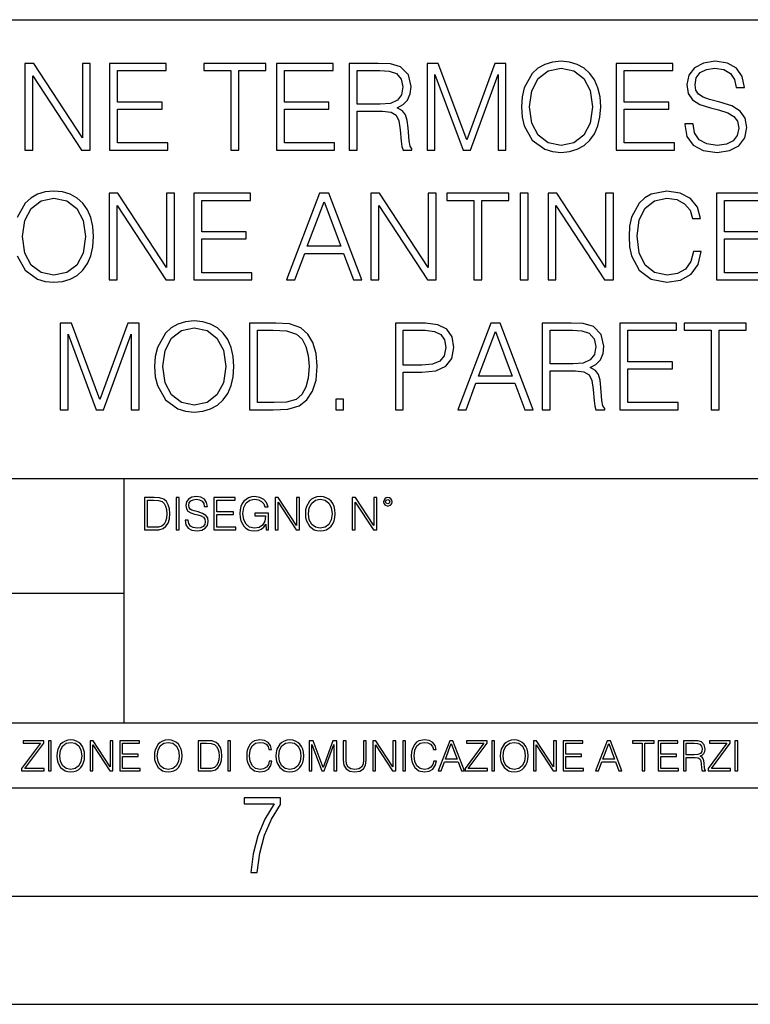
# Model space of a CAD drawing. Extents: x 0 to 420, y 0 to 297.
# Drawn here: x 325 to 359, y 0 to 46 of the extents above; entities that cross this region are included whole.
import ezdxf

# ---------------------------------------------------------------- set-up
doc = ezdxf.new("R2010")
doc.units = 0
doc.layers.get('0').update_dxf_attribs({"linetype": 'CONTINUOUS'})

msp = doc.modelspace()

# ---------------------------------------------------------------- linework, layer by layer
at = {"color": 7}
for p, q in [((234.999802, 45.500252), (410, 45.500252)), ((254.999802, 24.300249), (410, 24.300249)), ((329.999786, 13.00025), (329.999786, 24.300249)), ((234.999802, 19.00025), (329.999786, 19.00025)), ((234.999802, 13.00025), (410, 13.00025)), ((25.000401, 9.99976), (410, 9.99976)), ((234.999802, 10.00025), (410, 10.00025)), ((267.5, 4.99976), (415, 4.99976)), ((0, 0), (420, 0)), ((0, 0), (420, 0))]:
    msp.add_line(p, q, dxfattribs=at)
for points in [[(325.413849, 39.476517), (325.781036, 39.476517), (325.781036, 42.909061), (328.028595, 39.476517), (328.434723, 39.476517), (328.434723, 43.476517), (328.067535, 43.476517), (328.067535, 40.043972), (325.819977, 43.476517), (325.413849, 43.476517)], [(329.330414, 39.476517), (332.017487, 39.476517), (332.017487, 39.804749), (329.697601, 39.804749), (329.697601, 41.368034), (331.756012, 41.368034), (331.756012, 41.696266), (329.697601, 41.696266), (329.697601, 43.148285), (331.950714, 43.148285), (331.950714, 43.476517), (329.330414, 43.476517)], [(334.938202, 39.476517), (335.305389, 39.476517), (335.305389, 43.148285), (336.551544, 43.148285), (336.551544, 43.476517), (333.692017, 43.476517), (333.692017, 43.148285), (334.938202, 43.148285)], [(337.046692, 39.476517), (339.733765, 39.476517), (339.733765, 39.804749), (337.413879, 39.804749), (337.413879, 41.368034), (339.47229, 41.368034), (339.47229, 41.696266), (337.413879, 41.696266), (337.413879, 43.148285), (339.666992, 43.148285), (339.666992, 43.476517), (337.046692, 43.476517)], [(340.412476, 39.476517), (340.779663, 39.476517), (340.779663, 41.267895), (341.947937, 41.267895), (342.342926, 41.228951), (342.582153, 41.095432), (342.704529, 40.833958), (342.765747, 40.41671), (342.810242, 39.888199), (342.843628, 39.637852), (342.899261, 39.476517), (343.305389, 39.476517), (343.305389, 39.53215), (343.221924, 39.660107), (343.177429, 39.899326), (343.12735, 40.50016), (343.088409, 40.83952), (343.016083, 41.100994), (342.87146, 41.295712), (342.626648, 41.42923), (342.899261, 41.573875), (343.105103, 41.785278), (343.227478, 42.069008), (343.272003, 42.413929), (343.144043, 42.948006), (342.78244, 43.315182), (342.315125, 43.454262), (341.74765, 43.476517), (340.412476, 43.476517)], [(344.006348, 39.476517), (344.373535, 39.476517), (344.373535, 42.964695), (345.675354, 39.476517), (346.014709, 39.476517), (347.288696, 42.964695), (347.288696, 39.476517), (347.655884, 39.476517), (347.655884, 43.476517), (347.138489, 43.476517), (345.842224, 39.95496), (344.523743, 43.476517), (344.006348, 43.476517)], [(348.373535, 41.473736), (348.401367, 41.000854), (348.501495, 40.589172), (348.868652, 39.927143), (349.447235, 39.509895), (349.803284, 39.404194), (350.203857, 39.36525), (350.598846, 39.404194), (350.954895, 39.509895), (351.272003, 39.682358), (351.539032, 39.927143), (351.750458, 40.227558), (351.906219, 40.589172), (352.000793, 41.000854), (352.039734, 41.473736), (352.006348, 41.941051), (351.906219, 42.352734), (351.750458, 42.714348), (351.539032, 43.020329), (351.272003, 43.259548), (350.954895, 43.432011), (350.598846, 43.543278), (350.203857, 43.582218), (349.803284, 43.543278), (349.447235, 43.432011), (349.135712, 43.259548), (348.868652, 43.020329), (348.501495, 42.352734), (348.401367, 41.935486)], [(348.751831, 41.473736), (348.857544, 42.219215), (349.152405, 42.781105), (349.614136, 43.131592), (350.203857, 43.253986), (350.799133, 43.131592), (351.25531, 42.781105), (351.555725, 42.224777), (351.661438, 41.473736), (351.555725, 40.717129), (351.25531, 40.160801), (350.799133, 39.810314), (350.203857, 39.693485), (349.608582, 39.810314), (349.152405, 40.160801), (348.85199, 40.717129)], [(352.757385, 39.476517), (355.444458, 39.476517), (355.444458, 39.804749), (353.124573, 39.804749), (353.124573, 41.368034), (355.182983, 41.368034), (355.182983, 41.696266), (353.124573, 41.696266), (353.124573, 43.148285), (355.377716, 43.148285), (355.377716, 43.476517), (352.757385, 43.476517)], [(355.928467, 40.689312), (355.928467, 40.661495), (356.023041, 40.105167), (356.312347, 39.699047), (356.779663, 39.454262), (357.419434, 39.36525), (357.992462, 39.4487), (358.426392, 39.676796), (358.698975, 40.038406), (358.799133, 40.522415), (358.721252, 40.950787), (358.493164, 41.273457), (358.103729, 41.51268), (357.54184, 41.696266), (357.074524, 41.813095), (356.768524, 41.913235), (356.562683, 42.052315), (356.440308, 42.241467), (356.401367, 42.497379), (356.45697, 42.814487), (356.63501, 43.053707), (356.924316, 43.198353), (357.319305, 43.253986), (357.730988, 43.192791), (358.042511, 43.020329), (358.231689, 42.742165), (358.303986, 42.363861), (358.682312, 42.363861), (358.582153, 42.875683), (358.315125, 43.259548), (357.897888, 43.498772), (357.335999, 43.582218), (356.785217, 43.498772), (356.373535, 43.281803), (356.112061, 42.94244), (356.023041, 42.508507), (356.089813, 42.085697), (356.2901, 41.790844), (356.629456, 41.579437), (357.113464, 41.423664), (357.49176, 41.32909), (357.908997, 41.195572), (358.198303, 41.034237), (358.365204, 40.806141), (358.420837, 40.483471), (358.354065, 40.155235), (358.159363, 39.904888), (357.847809, 39.743553), (357.424988, 39.693485), (356.946564, 39.760242), (356.596069, 39.95496), (356.379089, 40.266502), (356.306763, 40.689312)], [(340.779663, 41.596127), (340.779663, 43.148285), (341.819977, 43.148285), (342.253906, 43.12603), (342.593292, 43.009201), (342.810242, 42.753288), (342.893707, 42.402802), (342.826935, 42.030064), (342.637787, 41.779716), (342.30954, 41.635071), (341.842224, 41.596127)], [(329.308167, 33.476517), (329.675354, 33.476517), (329.675354, 36.909061), (331.922913, 33.476517), (332.329041, 33.476517), (332.329041, 37.476517), (331.961853, 37.476517), (331.961853, 34.043972), (329.714294, 37.476517), (329.308167, 37.476517)], [(333.224701, 33.476517), (335.911774, 33.476517), (335.911774, 33.804749), (333.591888, 33.804749), (333.591888, 35.368034), (335.650299, 35.368034), (335.650299, 35.696266), (333.591888, 35.696266), (333.591888, 37.148285), (335.845032, 37.148285), (335.845032, 37.476517), (333.224701, 37.476517)], [(337.508453, 33.476517), (337.892303, 33.476517), (338.348511, 34.700439), (340.151001, 34.700439), (340.601624, 33.476517), (340.985504, 33.476517), (339.466705, 37.476517), (339.027222, 37.476517)], [(341.408295, 33.476517), (341.775482, 33.476517), (341.775482, 36.909061), (344.023041, 33.476517), (344.429169, 33.476517), (344.429169, 37.476517), (344.061981, 37.476517), (344.061981, 34.043972), (341.814423, 37.476517), (341.408295, 37.476517)], [(346.176025, 33.476517), (346.543213, 33.476517), (346.543213, 37.148285), (347.789398, 37.148285), (347.789398, 37.476517), (344.929871, 37.476517), (344.929871, 37.148285), (346.176025, 37.148285)], [(348.312347, 33.476517), (348.679504, 33.476517), (348.679504, 37.476517), (348.312347, 37.476517)], [(349.603027, 33.476517), (349.970184, 33.476517), (349.970184, 36.909061), (352.217773, 33.476517), (352.623871, 33.476517), (352.623871, 37.476517), (352.256714, 37.476517), (352.256714, 34.043972), (350.009125, 37.476517), (349.603027, 37.476517)], [(356.323456, 34.78389), (356.212189, 34.322136), (355.961853, 33.977211), (355.589111, 33.765808), (355.110657, 33.693485), (354.532074, 33.810314), (354.098145, 34.155235), (353.819977, 34.722691), (353.725403, 35.490425), (353.819977, 36.247032), (354.09259, 36.797798), (354.520966, 37.137157), (355.099548, 37.253986), (355.555725, 37.187225), (355.917358, 36.998074), (356.167694, 36.697659), (356.284515, 36.308228), (356.646118, 36.308228), (356.512604, 36.831177), (356.195496, 37.231731), (355.717072, 37.487644), (355.099548, 37.582218), (354.376312, 37.437572), (354.075897, 37.265114), (353.819977, 37.02589), (353.469482, 36.369423), (353.374939, 35.952179), (353.347107, 35.484863), (353.374939, 35.00642), (353.469482, 34.589172), (353.814423, 33.921577), (354.365173, 33.504333), (355.088409, 33.36525), (355.72818, 33.465389), (356.217773, 33.737991), (356.540436, 34.183052), (356.685059, 34.78389)], [(357.391602, 33.476517), (360.078674, 33.476517), (360.078674, 33.804749), (357.758789, 33.804749), (357.758789, 35.368034), (359.8172, 35.368034), (359.8172, 35.696266), (357.758789, 35.696266), (357.758789, 37.148285), (360.011902, 37.148285), (360.011902, 37.476517), (357.391602, 37.476517)], [(325.302612, 35.473736), (325.408295, 36.219215), (325.703156, 36.781105), (326.164917, 37.131592), (326.754608, 37.253986), (327.349884, 37.131592), (327.806091, 36.781105), (328.106506, 36.224777), (328.212189, 35.473736), (328.106506, 34.717129), (327.806091, 34.160801), (327.349884, 33.810314), (326.754608, 33.693485), (326.159332, 33.810314), (325.703156, 34.160801), (325.40274, 34.717129)], [(338.470886, 35.028671), (339.244202, 37.087086), (340.023041, 35.028671)], [(327.043915, 27.476517), (327.411102, 27.476517), (327.411102, 30.964695), (328.712891, 27.476517), (329.052246, 27.476517), (330.326263, 30.964695), (330.326263, 27.476517), (330.69342, 27.476517), (330.69342, 31.476517), (330.176056, 31.476517), (328.879791, 27.95496), (327.56131, 31.476517), (327.043915, 31.476517)], [(331.411102, 29.473736), (331.438904, 29.000856), (331.539062, 28.589172), (331.906219, 27.927143), (332.484802, 27.509897), (332.840851, 27.404194), (333.241425, 27.365252), (333.636414, 27.404194), (333.992462, 27.509897), (334.30957, 27.682358), (334.576599, 27.927143), (334.787994, 28.22756), (334.943787, 28.589172), (335.038361, 29.000856), (335.077301, 29.473736), (335.043915, 29.941051), (334.943787, 30.352734), (334.787994, 30.714348), (334.576599, 31.020329), (334.30957, 31.259548), (333.992462, 31.432011), (333.636414, 31.543276), (333.241425, 31.582218), (332.840851, 31.543276), (332.484802, 31.432011), (332.173279, 31.259548), (331.906219, 31.020329), (331.539062, 30.352734), (331.438904, 29.935488)], [(336.735168, 31.476517), (335.794952, 31.476517), (335.794952, 27.476517), (336.896484, 27.476517), (337.575195, 27.504333), (338.09259, 27.648979), (338.448639, 27.927143), (338.715698, 28.3277), (338.877014, 28.845085), (338.932648, 29.484861), (338.877014, 30.080133), (338.732361, 30.575264), (338.493164, 30.970259), (338.176056, 31.259548), (337.647522, 31.443138), (337.007751, 31.476517)], [(342.543213, 27.476517), (342.9104, 27.476517), (342.9104, 29.212261), (343.761597, 29.212261), (344.412476, 29.27902), (344.879791, 29.490425), (345.157959, 29.846476), (345.252533, 30.352734), (345.169098, 30.842302), (344.918732, 31.192789), (344.512634, 31.404194), (343.939606, 31.476517), (342.543213, 31.476517)], [(345.430573, 27.476517), (345.814423, 27.476517), (346.27063, 28.700439), (348.07312, 28.700439), (348.523743, 27.476517), (348.907623, 27.476517), (347.388855, 31.476517), (346.949341, 31.476517)], [(349.330414, 27.476517), (349.697601, 27.476517), (349.697601, 29.267893), (350.865906, 29.267893), (351.260895, 29.228951), (351.500122, 29.095432), (351.622498, 28.833958), (351.683685, 28.416712), (351.72821, 27.888199), (351.761597, 27.637852), (351.8172, 27.476517), (352.223328, 27.476517), (352.223328, 27.53215), (352.139893, 27.660105), (352.095367, 27.899326), (352.045319, 28.50016), (352.006378, 28.839521), (351.934052, 29.100996), (351.789398, 29.29571), (351.544617, 29.42923), (351.8172, 29.573874), (352.023071, 29.785278), (352.145447, 30.069006), (352.189941, 30.413929), (352.062012, 30.948006), (351.700378, 31.315182), (351.233063, 31.454264), (350.665619, 31.476517), (349.330414, 31.476517)], [(352.929871, 27.476517), (355.616943, 27.476517), (355.616943, 27.80475), (353.297058, 27.80475), (353.297058, 29.368032), (355.355469, 29.368032), (355.355469, 29.696266), (353.297058, 29.696266), (353.297058, 31.148283), (355.550171, 31.148283), (355.550171, 31.476517), (352.929871, 31.476517)], [(357.146851, 27.476517), (357.514008, 27.476517), (357.514008, 31.148283), (358.760193, 31.148283), (358.760193, 31.476517), (355.900665, 31.476517), (355.900665, 31.148283), (357.146851, 31.148283)], [(331.789398, 29.473736), (331.895111, 30.219215), (332.189941, 30.781107), (332.651703, 31.131594), (333.241425, 31.253986), (333.83667, 31.131594), (334.292877, 30.781107), (334.593292, 30.224777), (334.699005, 29.473736), (334.593292, 28.717129), (334.292877, 28.160801), (333.83667, 27.810314), (333.241425, 27.693485), (332.646149, 27.810314), (332.189941, 28.160801), (331.889526, 28.717129)], [(336.16214, 27.80475), (336.16214, 31.148283), (336.896484, 31.148283), (337.508453, 31.120466), (337.975769, 30.970259), (338.226105, 30.731037), (338.404144, 30.402803), (338.515411, 29.985558), (338.554352, 29.473736), (338.515411, 28.939659), (338.404144, 28.511288), (338.214996, 28.183054), (337.947937, 27.95496), (337.514008, 27.827003), (336.935425, 27.80475)], [(342.9104, 29.540495), (342.9104, 31.148283), (343.922913, 31.148283), (344.345734, 31.098213), (344.640564, 30.953568), (344.813049, 30.708784), (344.874237, 30.358297), (344.80191, 29.97443), (344.601624, 29.724083), (344.256714, 29.579437), (343.767151, 29.540495)], [(346.393005, 29.028673), (347.166321, 31.087088), (347.94516, 29.028673)], [(349.697601, 29.596127), (349.697601, 31.148283), (350.737946, 31.148283), (351.171875, 31.12603), (351.51123, 31.009201), (351.72821, 30.75329), (351.811646, 30.402803), (351.744904, 30.030064), (351.555725, 29.779716), (351.227509, 29.635071), (350.760193, 29.596127)], [(339.783844, 27.476517), (340.151001, 27.476517), (340.151001, 27.971649), (339.783844, 27.971649)], [(331.292511, 23.421158), (330.939941, 23.421158), (330.939941, 21.921158), (331.353027, 21.921158), (331.607544, 21.931589), (331.801544, 21.98583), (331.935059, 22.090143), (332.035217, 22.240351), (332.095703, 22.43437), (332.116577, 22.674288), (332.095703, 22.897514), (332.041473, 23.083189), (331.951752, 23.23131), (331.832855, 23.339794), (331.634644, 23.40864), (331.394745, 23.421158)], [(331.077637, 22.044245), (331.077637, 23.298071), (331.353027, 23.298071), (331.582489, 23.28764), (331.757751, 23.23131), (331.851624, 23.141603), (331.918396, 23.018515), (331.960114, 22.862047), (331.974701, 22.670115), (331.960114, 22.469837), (331.918396, 22.309196), (331.847443, 22.18611), (331.747314, 22.100574), (331.584595, 22.052589), (331.367615, 22.044245)], [(332.40448, 21.921158), (332.542175, 21.921158), (332.542175, 23.421158), (332.40448, 23.421158)], [(332.81546, 22.375956), (332.81546, 22.365524), (332.850922, 22.156902), (332.959412, 22.004606), (333.134644, 21.912813), (333.374573, 21.879433), (333.589447, 21.910727), (333.752167, 21.996262), (333.854401, 22.131866), (333.891968, 22.31337), (333.862762, 22.474009), (333.777222, 22.595011), (333.631165, 22.684719), (333.420471, 22.753565), (333.245239, 22.797375), (333.130493, 22.834927), (333.053284, 22.887083), (333.007385, 22.958015), (332.992798, 23.053982), (333.013641, 23.172895), (333.080414, 23.262604), (333.188904, 23.316847), (333.337006, 23.337709), (333.491394, 23.31476), (333.608215, 23.250088), (333.679169, 23.145775), (333.706268, 23.003912), (333.848145, 23.003912), (333.810608, 23.195845), (333.710449, 23.339794), (333.553986, 23.429502), (333.343292, 23.460796), (333.136749, 23.429502), (332.982361, 23.348139), (332.884308, 23.220881), (332.850922, 23.058153), (332.875977, 22.899601), (332.95108, 22.78903), (333.078339, 22.709753), (333.259827, 22.651339), (333.401703, 22.615873), (333.558167, 22.565804), (333.666656, 22.505302), (333.729218, 22.419767), (333.750092, 22.298765), (333.725067, 22.175678), (333.652039, 22.081799), (333.535217, 22.021297), (333.376648, 22.002522), (333.197235, 22.027555), (333.065796, 22.100574), (332.984436, 22.217403), (332.957336, 22.375956)], [(334.15274, 21.921158), (335.16037, 21.921158), (335.16037, 22.044245), (334.290436, 22.044245), (334.290436, 22.630476), (335.062317, 22.630476), (335.062317, 22.753565), (334.290436, 22.753565), (334.290436, 23.298071), (335.135345, 23.298071), (335.135345, 23.421158), (334.15274, 23.421158)], [(336.562317, 21.921158), (336.672913, 21.921158), (336.672913, 22.690977), (336.047028, 22.690977), (336.047028, 22.56789), (336.541473, 22.56789), (336.541473, 22.56163), (336.506012, 22.323801), (336.401703, 22.148558), (336.236877, 22.040073), (336.017822, 22.002522), (335.800842, 22.048418), (335.636047, 22.181936), (335.529633, 22.394732), (335.494171, 22.676373), (335.529633, 22.9601), (335.636047, 23.166637), (335.805023, 23.293898), (336.034515, 23.337709), (336.209747, 23.312674), (336.353699, 23.241741), (336.455933, 23.131172), (336.512268, 22.985136), (336.654114, 22.985136), (336.587372, 23.183327), (336.458008, 23.333536), (336.270264, 23.427416), (336.03244, 23.460796), (335.884308, 23.446192), (335.750793, 23.406553), (335.537994, 23.252172), (335.45871, 23.139517), (335.400299, 23.005999), (335.362762, 22.849531), (335.352325, 22.674288), (335.362762, 22.496958), (335.398224, 22.34049), (335.531738, 22.090143), (335.627686, 21.998348), (335.744537, 21.933676), (335.875977, 21.894037), (336.024078, 21.879433), (336.193054, 21.902382), (336.341187, 21.960796), (336.460114, 22.056763), (336.547729, 22.18611)], [(336.977478, 21.921158), (337.115173, 21.921158), (337.115173, 23.208363), (337.958008, 21.921158), (338.110321, 21.921158), (338.110321, 23.421158), (337.972626, 23.421158), (337.972626, 22.133953), (337.129791, 23.421158), (336.977478, 23.421158)], [(338.381531, 22.670115), (338.391968, 22.492785), (338.429504, 22.338404), (338.5672, 22.090143), (338.78418, 21.933676), (338.917694, 21.894037), (339.067902, 21.879433), (339.216003, 21.894037), (339.349548, 21.933676), (339.468445, 21.998348), (339.568604, 22.090143), (339.647858, 22.202799), (339.706268, 22.338404), (339.74176, 22.492785), (339.756348, 22.670115), (339.743835, 22.845358), (339.706268, 22.999739), (339.647858, 23.135344), (339.568604, 23.250088), (339.468445, 23.339794), (339.349548, 23.404469), (339.216003, 23.446192), (339.067902, 23.460796), (338.917694, 23.446192), (338.78418, 23.404469), (338.667328, 23.339794), (338.5672, 23.250088), (338.429504, 22.999739), (338.391968, 22.843271)], [(338.523376, 22.670115), (338.563019, 22.949669), (338.673584, 23.160379), (338.846741, 23.291811), (339.067902, 23.337709), (339.291107, 23.291811), (339.462189, 23.160379), (339.57486, 22.951756), (339.614502, 22.670115), (339.57486, 22.386387), (339.462189, 22.177765), (339.291107, 22.046331), (339.067902, 22.002522), (338.844666, 22.046331), (338.673584, 22.177765), (338.560944, 22.386387)], [(340.547028, 21.921158), (340.684723, 21.921158), (340.684723, 23.208363), (341.527557, 21.921158), (341.679871, 21.921158), (341.679871, 23.421158), (341.542175, 23.421158), (341.542175, 22.133953), (340.699341, 23.421158), (340.547028, 23.421158)], [(341.994873, 23.222965), (342.009491, 23.145775), (342.051208, 23.083189), (342.190979, 23.026859), (342.33075, 23.083189), (342.372498, 23.145775), (342.38916, 23.222965), (342.372498, 23.298071), (342.33075, 23.362743), (342.266083, 23.404469), (342.190979, 23.421158), (342.1138, 23.404469), (342.051208, 23.362743)], [(342.090851, 23.225052), (342.120056, 23.295984), (342.190979, 23.327278), (342.259827, 23.295984), (342.291107, 23.225052), (342.261902, 23.154119), (342.190979, 23.124912), (342.11795, 23.152035)], [(325.25885, 10.781829), (326.298615, 10.781829), (326.298615, 10.89671), (325.410736, 10.89671), (326.285004, 12.070842), (326.285004, 12.181828), (325.325043, 12.181828), (325.325043, 12.066947), (326.125336, 12.066947), (325.25885, 10.900605)], [(326.499176, 10.781829), (326.627686, 10.781829), (326.627686, 12.181828), (326.499176, 12.181828)], [(326.890564, 11.480855), (326.900299, 11.315348), (326.935333, 11.171259), (327.063843, 10.939548), (327.266357, 10.793511), (327.390961, 10.756516), (327.531158, 10.742886), (327.669403, 10.756516), (327.794037, 10.793511), (327.905029, 10.853873), (327.998474, 10.939548), (328.072479, 11.044694), (328.126984, 11.171259), (328.160095, 11.315348), (328.173706, 11.480855), (328.162048, 11.644416), (328.126984, 11.788505), (328.072479, 11.91507), (327.998474, 12.022162), (327.905029, 12.10589), (327.794037, 12.166252), (327.669403, 12.205194), (327.531158, 12.218824), (327.390961, 12.205194), (327.266357, 12.166252), (327.157318, 12.10589), (327.063843, 12.022162), (326.935333, 11.788505), (326.900299, 11.642468)], [(327.022949, 11.480855), (327.059937, 11.741774), (327.163147, 11.938436), (327.324768, 12.061106), (327.531158, 12.103943), (327.739502, 12.061106), (327.89917, 11.938436), (328.004333, 11.74372), (328.041321, 11.480855), (328.004333, 11.216043), (327.89917, 11.021328), (327.739502, 10.898658), (327.531158, 10.857768), (327.322815, 10.898658), (327.163147, 11.021328), (327.058014, 11.216043)], [(328.424896, 10.781829), (328.553406, 10.781829), (328.553406, 11.98322), (329.340057, 10.781829), (329.482208, 10.781829), (329.482208, 12.181828), (329.353699, 12.181828), (329.353699, 10.980438), (328.567047, 12.181828), (328.424896, 12.181828)], [(329.795715, 10.781829), (330.736176, 10.781829), (330.736176, 10.89671), (329.924225, 10.89671), (329.924225, 11.443859), (330.644653, 11.443859), (330.644653, 11.558742), (329.924225, 11.558742), (329.924225, 12.066947), (330.712799, 12.066947), (330.712799, 12.181828), (329.795715, 12.181828)], [(331.400146, 11.480855), (331.409882, 11.315348), (331.444946, 11.171259), (331.573456, 10.939548), (331.77594, 10.793511), (331.900574, 10.756516), (332.040771, 10.742886), (332.179016, 10.756516), (332.303619, 10.793511), (332.414612, 10.853873), (332.508087, 10.939548), (332.582062, 11.044694), (332.636597, 11.171259), (332.669678, 11.315348), (332.683319, 11.480855), (332.671631, 11.644416), (332.636597, 11.788505), (332.582062, 11.91507), (332.508087, 12.022162), (332.414612, 12.10589), (332.303619, 12.166252), (332.179016, 12.205194), (332.040771, 12.218824), (331.900574, 12.205194), (331.77594, 12.166252), (331.666901, 12.10589), (331.573456, 12.022162), (331.444946, 11.788505), (331.409882, 11.642468)], [(331.532562, 11.480855), (331.56955, 11.741774), (331.67276, 11.938436), (331.834351, 12.061106), (332.040771, 12.103943), (332.249115, 12.061106), (332.408783, 11.938436), (332.513916, 11.74372), (332.550903, 11.480855), (332.513916, 11.216043), (332.408783, 11.021328), (332.249115, 10.898658), (332.040771, 10.857768), (331.832428, 10.898658), (331.67276, 11.021328), (331.567596, 11.216043)], [(333.750366, 12.181828), (333.421295, 12.181828), (333.421295, 10.781829), (333.806824, 10.781829), (334.044373, 10.791565), (334.225464, 10.842191), (334.350098, 10.939548), (334.443542, 11.079742), (334.5, 11.260827), (334.51947, 11.48475), (334.5, 11.693094), (334.449402, 11.866391), (334.365662, 12.004639), (334.254669, 12.10589), (334.069702, 12.170146), (333.845764, 12.181828)], [(333.549805, 10.89671), (333.549805, 12.066947), (333.806824, 12.066947), (334.020996, 12.057211), (334.18457, 12.004639), (334.272186, 11.920911), (334.334503, 11.806029), (334.373444, 11.659993), (334.387085, 11.480855), (334.373444, 11.293929), (334.334503, 11.143998), (334.268311, 11.029117), (334.174835, 10.949284), (334.022949, 10.904499), (333.820465, 10.89671)], [(334.788177, 10.781829), (334.916687, 10.781829), (334.916687, 12.181828), (334.788177, 12.181828)], [(336.708069, 11.239408), (336.669128, 11.077795), (336.581512, 10.957072), (336.45105, 10.88308), (336.2836, 10.857768), (336.081085, 10.898658), (335.929199, 11.019381), (335.831848, 11.21799), (335.798767, 11.486697), (335.831848, 11.751509), (335.927277, 11.944277), (336.077209, 12.063053), (336.279694, 12.103943), (336.439362, 12.080577), (336.565918, 12.014374), (336.653564, 11.909228), (336.694458, 11.772927), (336.821014, 11.772927), (336.774292, 11.955959), (336.6633, 12.096154), (336.49585, 12.185723), (336.279694, 12.218824), (336.026581, 12.168199), (335.921417, 12.107838), (335.831848, 12.02411), (335.709167, 11.794346), (335.676086, 11.64831), (335.666351, 11.48475), (335.676086, 11.317295), (335.709167, 11.171259), (335.829895, 10.937601), (336.022675, 10.791565), (336.275818, 10.742886), (336.499725, 10.777935), (336.671082, 10.873344), (336.783997, 11.029117), (336.834656, 11.239408)], [(337.021576, 11.480855), (337.031311, 11.315348), (337.066345, 11.171259), (337.194855, 10.939548), (337.397369, 10.793511), (337.521973, 10.756516), (337.66217, 10.742886), (337.800415, 10.756516), (337.925049, 10.793511), (338.036041, 10.853873), (338.129486, 10.939548), (338.203491, 11.044694), (338.257996, 11.171259), (338.291107, 11.315348), (338.304749, 11.480855), (338.29306, 11.644416), (338.257996, 11.788505), (338.203491, 11.91507), (338.129486, 12.022162), (338.036041, 12.10589), (337.925049, 12.166252), (337.800415, 12.205194), (337.66217, 12.218824), (337.521973, 12.205194), (337.397369, 12.166252), (337.28833, 12.10589), (337.194855, 12.022162), (337.066345, 11.788505), (337.031311, 11.642468)], [(337.153961, 11.480855), (337.190979, 11.741774), (337.294159, 11.938436), (337.45578, 12.061106), (337.66217, 12.103943), (337.870514, 12.061106), (338.030182, 11.938436), (338.135345, 11.74372), (338.172333, 11.480855), (338.135345, 11.216043), (338.030182, 11.021328), (337.870514, 10.898658), (337.66217, 10.857768), (337.453827, 10.898658), (337.294159, 11.021328), (337.189026, 11.216043)], [(338.553955, 10.781829), (338.682495, 10.781829), (338.682495, 12.002691), (339.138123, 10.781829), (339.256897, 10.781829), (339.702789, 12.002691), (339.702789, 10.781829), (339.831299, 10.781829), (339.831299, 12.181828), (339.650208, 12.181828), (339.196533, 10.949284), (338.735046, 12.181828), (338.553955, 12.181828)], [(340.133118, 12.181828), (340.133118, 11.282246), (340.166199, 11.046641), (340.265503, 10.877239), (340.43103, 10.777935), (340.664673, 10.742886), (340.896393, 10.777935), (341.06189, 10.877239), (341.163147, 11.046641), (341.198212, 11.282246), (341.198212, 12.181828), (341.069702, 12.181828), (341.069702, 11.29977), (341.046326, 11.103108), (340.974274, 10.964861), (340.84967, 10.88308), (340.664673, 10.857768), (340.477753, 10.88308), (340.353149, 10.964861), (340.283051, 11.103108), (340.261627, 11.29977), (340.261627, 12.181828)], [(341.5, 10.781829), (341.62854, 10.781829), (341.62854, 11.98322), (342.415161, 10.781829), (342.557312, 10.781829), (342.557312, 12.181828), (342.428802, 12.181828), (342.428802, 10.980438), (341.642151, 12.181828), (341.5, 12.181828)], [(342.880554, 10.781829), (343.009064, 10.781829), (343.009064, 12.181828), (342.880554, 12.181828)], [(344.31366, 11.239408), (344.274689, 11.077795), (344.187073, 10.957072), (344.05661, 10.88308), (343.88916, 10.857768), (343.686646, 10.898658), (343.53479, 11.019381), (343.437439, 11.21799), (343.404327, 11.486697), (343.437439, 11.751509), (343.532837, 11.944277), (343.68277, 12.063053), (343.885254, 12.103943), (344.044922, 12.080577), (344.171509, 12.014374), (344.259125, 11.909228), (344.300018, 11.772927), (344.426575, 11.772927), (344.379852, 11.955959), (344.26886, 12.096154), (344.10141, 12.185723), (343.885254, 12.218824), (343.632141, 12.168199), (343.526978, 12.107838), (343.437439, 12.02411), (343.314758, 11.794346), (343.281647, 11.64831), (343.271912, 11.48475), (343.281647, 11.317295), (343.314758, 11.171259), (343.435486, 10.937601), (343.628235, 10.791565), (343.881378, 10.742886), (344.105286, 10.777935), (344.276642, 10.873344), (344.389587, 11.029117), (344.440216, 11.239408)], [(344.521973, 10.781829), (344.656342, 10.781829), (344.81601, 11.210201), (345.446899, 11.210201), (345.604614, 10.781829), (345.738953, 10.781829), (345.207397, 12.181828), (345.053558, 12.181828)], [(344.858826, 11.325084), (345.129517, 12.045528), (345.4021, 11.325084)], [(345.764282, 10.781829), (346.804047, 10.781829), (346.804047, 10.89671), (345.916138, 10.89671), (346.790405, 12.070842), (346.790405, 12.181828), (345.830475, 12.181828), (345.830475, 12.066947), (346.630737, 12.066947), (345.764282, 10.900605)], [(347.004578, 10.781829), (347.133118, 10.781829), (347.133118, 12.181828), (347.004578, 12.181828)], [(347.395966, 11.480855), (347.405701, 11.315348), (347.440765, 11.171259), (347.569275, 10.939548), (347.771759, 10.793511), (347.896393, 10.756516), (348.036591, 10.742886), (348.174835, 10.756516), (348.299438, 10.793511), (348.410431, 10.853873), (348.503906, 10.939548), (348.577881, 11.044694), (348.632416, 11.171259), (348.665527, 11.315348), (348.679138, 11.480855), (348.66745, 11.644416), (348.632416, 11.788505), (348.577881, 11.91507), (348.503906, 12.022162), (348.410431, 12.10589), (348.299438, 12.166252), (348.174835, 12.205194), (348.036591, 12.218824), (347.896393, 12.205194), (347.771759, 12.166252), (347.66272, 12.10589), (347.569275, 12.022162), (347.440765, 11.788505), (347.405701, 11.642468)], [(347.528381, 11.480855), (347.565369, 11.741774), (347.668579, 11.938436), (347.8302, 12.061106), (348.036591, 12.103943), (348.244934, 12.061106), (348.404602, 11.938436), (348.509735, 11.74372), (348.546753, 11.480855), (348.509735, 11.216043), (348.404602, 11.021328), (348.244934, 10.898658), (348.036591, 10.857768), (347.828247, 10.898658), (347.668579, 11.021328), (347.563416, 11.216043)], [(348.930328, 10.781829), (349.058838, 10.781829), (349.058838, 11.98322), (349.84549, 10.781829), (349.98761, 10.781829), (349.98761, 12.181828), (349.859131, 12.181828), (349.859131, 10.980438), (349.072449, 12.181828), (348.930328, 12.181828)], [(350.301117, 10.781829), (351.241577, 10.781829), (351.241577, 10.89671), (350.429626, 10.89671), (350.429626, 11.443859), (351.150085, 11.443859), (351.150085, 11.558742), (350.429626, 11.558742), (350.429626, 12.066947), (351.218231, 12.066947), (351.218231, 12.181828), (350.301117, 12.181828)], [(351.800415, 10.781829), (351.934784, 10.781829), (352.094452, 11.210201), (352.725311, 11.210201), (352.883026, 10.781829), (353.017395, 10.781829), (352.485809, 12.181828), (352.332001, 12.181828)], [(352.137268, 11.325084), (352.407928, 12.045528), (352.680542, 11.325084)], [(353.950073, 10.781829), (354.078583, 10.781829), (354.078583, 12.066947), (354.51474, 12.066947), (354.51474, 12.181828), (353.513916, 12.181828), (353.513916, 12.066947), (353.950073, 12.066947)], [(354.688049, 10.781829), (355.62851, 10.781829), (355.62851, 10.89671), (354.816559, 10.89671), (354.816559, 11.443859), (355.536987, 11.443859), (355.536987, 11.558742), (354.816559, 11.558742), (354.816559, 12.066947), (355.605133, 12.066947), (355.605133, 12.181828), (354.688049, 12.181828)], [(355.866058, 10.781829), (355.994568, 10.781829), (355.994568, 11.408811), (356.403473, 11.408811), (356.541718, 11.395181), (356.625458, 11.348449), (356.668274, 11.256933), (356.689697, 11.110897), (356.705292, 10.925918), (356.71698, 10.838296), (356.73645, 10.781829), (356.878571, 10.781829), (356.878571, 10.8013), (356.849365, 10.846085), (356.833801, 10.929812), (356.816284, 11.140104), (356.802643, 11.258881), (356.777344, 11.350396), (356.726685, 11.418547), (356.641022, 11.465278), (356.73645, 11.515904), (356.808472, 11.589895), (356.851318, 11.6892), (356.866882, 11.809923), (356.822113, 11.99685), (356.695557, 12.125361), (356.531982, 12.17404), (356.333374, 12.181828), (355.866058, 12.181828)], [(355.994568, 11.523693), (355.994568, 12.066947), (356.358704, 12.066947), (356.510559, 12.059158), (356.629333, 12.018269), (356.705292, 11.928699), (356.734497, 11.806029), (356.711121, 11.67557), (356.644928, 11.587949), (356.530029, 11.537323), (356.366486, 11.523693)], [(357.003204, 10.781829), (358.042969, 10.781829), (358.042969, 10.89671), (357.15509, 10.89671), (358.029358, 12.070842), (358.029358, 12.181828), (357.069397, 12.181828), (357.069397, 12.066947), (357.86969, 12.066947), (357.003204, 10.900605)], [(358.24353, 10.781829), (358.37204, 10.781829), (358.37204, 12.181828), (358.24353, 12.181828)], [(335.857758, 6.096565), (336.158447, 6.096565), (336.271179, 6.984485), (336.487305, 7.81133), (336.806763, 8.563008), (337.229584, 9.239518), (337.229584, 9.544888), (335.552399, 9.544888), (335.552399, 9.263008), (336.942993, 9.263008), (336.506073, 8.548914), (336.181915, 7.778444), (335.961121, 6.956297)]]:
    msp.add_lwpolyline(points, close=True, dxfattribs=at)
msp.add_lwpolyline([(325.052246, 34.589172), (325.419434, 33.927143), (325.998016, 33.509895), (326.354065, 33.404194), (326.754608, 33.36525), (327.149597, 33.404194), (327.505646, 33.509895), (327.822754, 33.682358), (328.089813, 33.927143), (328.301208, 34.227558), (328.45697, 34.589172), (328.551544, 35.000854), (328.590515, 35.473736), (328.557129, 35.941051), (328.45697, 36.352734), (328.301208, 36.714348), (328.089813, 37.020329), (327.822754, 37.259548), (327.505646, 37.432011), (327.149597, 37.543278), (326.754608, 37.582218), (326.354065, 37.543278), (325.998016, 37.432011), (325.686462, 37.259548), (325.419434, 37.020329), (325.052246, 36.352734)], dxfattribs=at)

doc.saveas('drawing.dxf')
